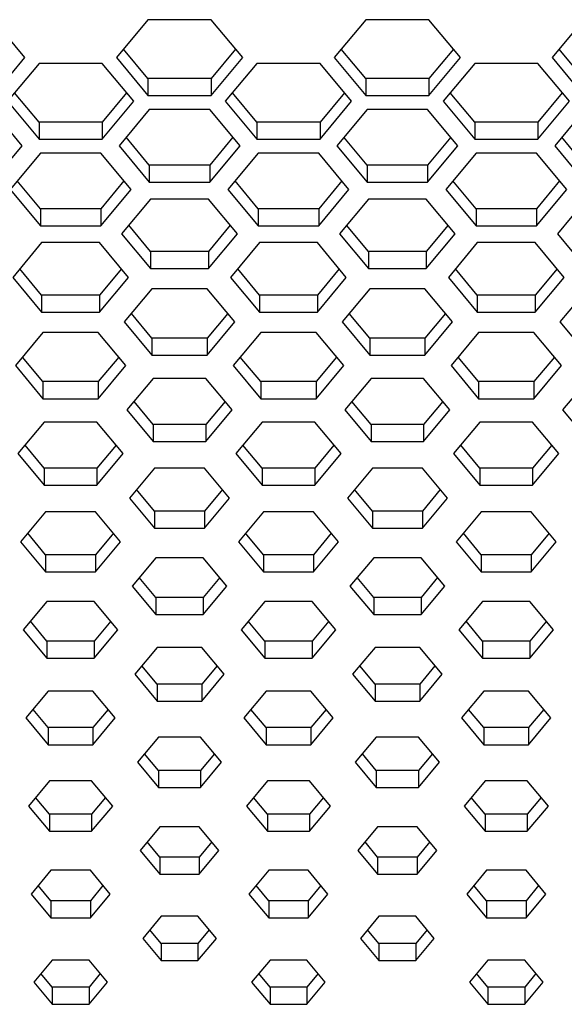
# Paper-space layout '_Back' of a CAD drawing. Units: inches. Extents: x -30.1 to 30.1, y 0 to 45.4.
# Drawn here: x -4.8 to -3.5, y 35.2 to 37.5 of the extents above; entities that cross this region are included whole.
import ezdxf

# ---------------------------------------------------------------- set-up
doc = ezdxf.new("R2010")
doc.units = ezdxf.units.IN
doc.header["$MEASUREMENT"] = 0

psp = doc.layouts.new('_Back')

# ---------------------------------------------------------------- linework, layer by layer
at = {"color": 7, "linetype": 'Continuous', "lineweight": 25}
for p, q in [((-4.7562, 37.3651), (-4.8284, 37.4519)), ((-4.4747, 37.4519), (-4.5469, 37.3651)), ((-4.3304, 37.4519), (-4.4747, 37.4519)), ((-4.2582, 37.3651), (-4.3304, 37.4519)), ((-3.9768, 37.4519), (-4.0489, 37.3651)), ((-3.8324, 37.4519), (-3.9768, 37.4519)), ((-3.7603, 37.3651), (-3.8324, 37.4519)), ((-3.4788, 37.4519), (-3.551, 37.3651)), ((-4.4747, 37.3174), (-4.5306, 37.3847)), ((-4.2745, 37.3847), (-4.3304, 37.3174)), ((-3.9768, 37.3174), (-4.0327, 37.3847)), ((-3.7765, 37.3847), (-3.8324, 37.3174)), ((-3.4788, 37.3174), (-3.5347, 37.3847)), ((-4.8284, 37.2783), (-4.7562, 37.3651)), ((-4.5469, 37.3651), (-4.4747, 37.2783)), ((-4.3304, 37.2783), (-4.2582, 37.3651)), ((-4.0489, 37.3651), (-3.9768, 37.2783)), ((-3.8324, 37.2783), (-3.7603, 37.3651)), ((-3.551, 37.3651), (-3.4788, 37.2783)), ((-4.7237, 37.3521), (-4.7959, 37.2653)), ((-4.5794, 37.3521), (-4.7237, 37.3521)), ((-4.5072, 37.2653), (-4.5794, 37.3521)), ((-4.2258, 37.3521), (-4.2979, 37.2653)), ((-4.0814, 37.3521), (-4.2258, 37.3521)), ((-4.0092, 37.2653), (-4.0814, 37.3521)), ((-3.7278, 37.3521), (-3.8, 37.2653)), ((-3.5835, 37.3521), (-3.7278, 37.3521)), ((-3.5113, 37.2653), (-3.5835, 37.3521)), ((-4.3304, 37.3174), (-4.4747, 37.3174)), ((-4.4747, 37.3174), (-4.4747, 37.2783)), ((-4.3304, 37.3174), (-4.3304, 37.2783)), ((-3.8324, 37.3174), (-3.9768, 37.3174)), ((-3.9768, 37.3174), (-3.9768, 37.2783)), ((-3.8324, 37.3174), (-3.8324, 37.2783)), ((-4.7237, 37.2176), (-4.7796, 37.2848)), ((-4.5235, 37.2848), (-4.5794, 37.2176)), ((-4.4747, 37.2783), (-4.3304, 37.2783)), ((-4.2258, 37.2176), (-4.2816, 37.2848)), ((-4.0255, 37.2848), (-4.0814, 37.2176)), ((-3.9768, 37.2783), (-3.8324, 37.2783)), ((-3.7278, 37.2176), (-3.7837, 37.2848)), ((-3.5276, 37.2848), (-3.5835, 37.2176)), ((-4.7622, 37.1637), (-4.8314, 37.2469)), ((-4.7959, 37.2653), (-4.7237, 37.1784)), ((-4.5794, 37.1784), (-4.5072, 37.2653)), ((-4.4717, 37.2469), (-4.5409, 37.1637)), ((-4.3334, 37.2469), (-4.4717, 37.2469)), ((-4.2642, 37.1637), (-4.3334, 37.2469)), ((-4.2979, 37.2653), (-4.2258, 37.1784)), ((-4.0814, 37.1784), (-4.0092, 37.2653)), ((-3.9738, 37.2469), (-4.0429, 37.1637)), ((-3.8354, 37.2469), (-3.9738, 37.2469)), ((-3.7663, 37.1637), (-3.8354, 37.2469)), ((-3.8, 37.2653), (-3.7278, 37.1784)), ((-3.5835, 37.1784), (-3.5113, 37.2653)), ((-3.4758, 37.2469), (-3.545, 37.1637)), ((-4.5794, 37.2176), (-4.7237, 37.2176)), ((-4.7237, 37.2176), (-4.7237, 37.1784)), ((-4.5794, 37.2176), (-4.5794, 37.1784)), ((-4.0814, 37.2176), (-4.2258, 37.2176)), ((-4.2258, 37.2176), (-4.2258, 37.1784)), ((-4.0814, 37.2176), (-4.0814, 37.1784)), ((-3.5835, 37.2176), (-3.7278, 37.2176)), ((-3.7278, 37.2176), (-3.7278, 37.1784)), ((-3.5835, 37.2176), (-3.5835, 37.1784)), ((-4.7237, 37.1784), (-4.5794, 37.1784)), ((-4.4717, 37.1196), (-4.5246, 37.1832)), ((-4.2805, 37.1832), (-4.3334, 37.1196)), ((-4.2258, 37.1784), (-4.0814, 37.1784)), ((-3.9738, 37.1196), (-4.0267, 37.1832)), ((-3.7826, 37.1832), (-3.8354, 37.1196)), ((-3.7278, 37.1784), (-3.5835, 37.1784)), ((-3.4758, 37.1196), (-3.5287, 37.1832)), ((-4.8314, 37.0804), (-4.7622, 37.1637)), ((-4.5409, 37.1637), (-4.4717, 37.0804)), ((-4.3334, 37.0804), (-4.2642, 37.1637)), ((-4.0429, 37.1637), (-3.9738, 37.0804)), ((-3.8354, 37.0804), (-3.7663, 37.1637)), ((-3.545, 37.1637), (-3.4758, 37.0804)), ((-4.7207, 37.147), (-4.7899, 37.0638)), ((-4.5824, 37.147), (-4.7207, 37.147)), ((-4.5132, 37.0638), (-4.5824, 37.147)), ((-4.2227, 37.147), (-4.2919, 37.0638)), ((-4.0844, 37.147), (-4.2227, 37.147)), ((-4.0153, 37.0638), (-4.0844, 37.147)), ((-3.7248, 37.147), (-3.7939, 37.0638)), ((-3.5865, 37.147), (-3.7248, 37.147)), ((-3.5173, 37.0638), (-3.5865, 37.147)), ((-4.3334, 37.1196), (-4.4717, 37.1196)), ((-4.4717, 37.1196), (-4.4717, 37.0804)), ((-4.3334, 37.1196), (-4.3334, 37.0804)), ((-3.8354, 37.1196), (-3.9738, 37.1196)), ((-3.9738, 37.1196), (-3.9738, 37.0804)), ((-3.8354, 37.1196), (-3.8354, 37.0804)), ((-4.7207, 37.0197), (-4.7736, 37.0834)), ((-4.5295, 37.0834), (-4.5824, 37.0197)), ((-4.4717, 37.0804), (-4.3334, 37.0804)), ((-4.2227, 37.0197), (-4.2756, 37.0834)), ((-4.0315, 37.0834), (-4.0844, 37.0197)), ((-3.9738, 37.0804), (-3.8354, 37.0804)), ((-3.7248, 37.0197), (-3.7777, 37.0834)), ((-3.5336, 37.0834), (-3.5865, 37.0197)), ((-4.7899, 37.0638), (-4.7207, 36.9806)), ((-4.5824, 36.9806), (-4.5132, 37.0638)), ((-4.2919, 37.0638), (-4.2227, 36.9806)), ((-4.0844, 36.9806), (-4.0153, 37.0638)), ((-3.7939, 37.0638), (-3.7248, 36.9806)), ((-3.5865, 36.9806), (-3.5173, 37.0638)), ((-4.4687, 37.0418), (-4.5349, 36.9622)), ((-4.3364, 37.0418), (-4.4687, 37.0418)), ((-4.2703, 36.9622), (-4.3364, 37.0418)), ((-3.9708, 37.0418), (-4.0369, 36.9622)), ((-3.8384, 37.0418), (-3.9708, 37.0418)), ((-3.7723, 36.9622), (-3.8384, 37.0418)), ((-3.4728, 37.0418), (-3.5389, 36.9622)), ((-4.5824, 37.0197), (-4.7207, 37.0197)), ((-4.7207, 37.0197), (-4.7207, 36.9806)), ((-4.5824, 37.0197), (-4.5824, 36.9806)), ((-4.0844, 37.0197), (-4.2227, 37.0197)), ((-4.2227, 37.0197), (-4.2227, 36.9806)), ((-4.0844, 37.0197), (-4.0844, 36.9806)), ((-3.5865, 37.0197), (-3.7248, 37.0197)), ((-3.7248, 37.0197), (-3.7248, 36.9806)), ((-3.5865, 37.0197), (-3.5865, 36.9806)), ((-4.7207, 36.9806), (-4.5824, 36.9806)), ((-4.4687, 36.9218), (-4.5186, 36.9818)), ((-4.2865, 36.9818), (-4.3364, 36.9218)), ((-4.2227, 36.9806), (-4.0844, 36.9806)), ((-3.9708, 36.9218), (-4.0206, 36.9818)), ((-3.7886, 36.9818), (-3.8384, 36.9218)), ((-3.7248, 36.9806), (-3.5865, 36.9806)), ((-4.5349, 36.9622), (-4.4687, 36.8826)), ((-4.3364, 36.8826), (-4.2703, 36.9622)), ((-4.0369, 36.9622), (-3.9708, 36.8826)), ((-3.8384, 36.8826), (-3.7723, 36.9622)), ((-3.5389, 36.9622), (-3.4728, 36.8826)), ((-4.7177, 36.942), (-4.7839, 36.8624)), ((-4.5854, 36.942), (-4.7177, 36.942)), ((-4.5192, 36.8624), (-4.5854, 36.942)), ((-4.2197, 36.942), (-4.2859, 36.8624)), ((-4.0874, 36.942), (-4.2197, 36.942)), ((-4.0213, 36.8624), (-4.0874, 36.942)), ((-3.7218, 36.942), (-3.7879, 36.8624)), ((-3.5895, 36.942), (-3.7218, 36.942)), ((-3.5233, 36.8624), (-3.5895, 36.942)), ((-4.3364, 36.9218), (-4.4687, 36.9218)), ((-4.4687, 36.9218), (-4.4687, 36.8826)), ((-4.3364, 36.9218), (-4.3364, 36.8826)), ((-3.8384, 36.9218), (-3.9708, 36.9218)), ((-3.9708, 36.9218), (-3.9708, 36.8826)), ((-3.8384, 36.9218), (-3.8384, 36.8826)), ((-4.7177, 36.8219), (-4.7676, 36.8819)), ((-4.5355, 36.8819), (-4.5854, 36.8219)), ((-4.4687, 36.8826), (-4.3364, 36.8826)), ((-4.2197, 36.8219), (-4.2696, 36.8819)), ((-4.0375, 36.8819), (-4.0874, 36.8219)), ((-3.9708, 36.8826), (-3.8384, 36.8826)), ((-3.7218, 36.8219), (-3.7717, 36.8819)), ((-3.5396, 36.8819), (-3.5895, 36.8219)), ((-4.7839, 36.8624), (-4.7177, 36.7828)), ((-4.5854, 36.7828), (-4.5192, 36.8624)), ((-4.2859, 36.8624), (-4.2197, 36.7828)), ((-4.0874, 36.7828), (-4.0213, 36.8624)), ((-3.7879, 36.8624), (-3.7218, 36.7828)), ((-3.5895, 36.7828), (-3.5233, 36.8624)), ((-4.5854, 36.8219), (-4.7177, 36.8219)), ((-4.7177, 36.8219), (-4.7177, 36.7828)), ((-4.5854, 36.8219), (-4.5854, 36.7828)), ((-4.4657, 36.8367), (-4.5289, 36.7608)), ((-4.3394, 36.8367), (-4.4657, 36.8367)), ((-4.2763, 36.7608), (-4.3394, 36.8367)), ((-4.0874, 36.8219), (-4.2197, 36.8219)), ((-4.2197, 36.8219), (-4.2197, 36.7828)), ((-4.0874, 36.8219), (-4.0874, 36.7828)), ((-3.9677, 36.8367), (-4.0309, 36.7608)), ((-3.8415, 36.8367), (-3.9677, 36.8367)), ((-3.7783, 36.7608), (-3.8415, 36.8367)), ((-3.5895, 36.8219), (-3.7218, 36.8219)), ((-3.7218, 36.8219), (-3.7218, 36.7828)), ((-3.5895, 36.8219), (-3.5895, 36.7828)), ((-3.4698, 36.8367), (-3.5329, 36.7608)), ((-4.7177, 36.7828), (-4.5854, 36.7828)), ((-4.4657, 36.7239), (-4.5126, 36.7803)), ((-4.2925, 36.7803), (-4.3394, 36.7239)), ((-4.2197, 36.7828), (-4.0874, 36.7828)), ((-3.9677, 36.7239), (-4.0146, 36.7803)), ((-3.7946, 36.7803), (-3.8415, 36.7239)), ((-3.7218, 36.7828), (-3.5895, 36.7828)), ((-4.5289, 36.7608), (-4.4657, 36.6848)), ((-4.3394, 36.6848), (-4.2763, 36.7608)), ((-4.0309, 36.7608), (-3.9677, 36.6848)), ((-3.8415, 36.6848), (-3.7783, 36.7608)), ((-3.5329, 36.7608), (-3.4698, 36.6848)), ((-4.7147, 36.7369), (-4.7778, 36.6609)), ((-4.5884, 36.7369), (-4.7147, 36.7369)), ((-4.5253, 36.6609), (-4.5884, 36.7369)), ((-4.2167, 36.7369), (-4.2799, 36.6609)), ((-4.0904, 36.7369), (-4.2167, 36.7369)), ((-4.0273, 36.6609), (-4.0904, 36.7369)), ((-3.7188, 36.7369), (-3.7819, 36.6609)), ((-3.5925, 36.7369), (-3.7188, 36.7369)), ((-3.5293, 36.6609), (-3.5925, 36.7369)), ((-4.3394, 36.7239), (-4.4657, 36.7239)), ((-4.4657, 36.7239), (-4.4657, 36.6848)), ((-4.3394, 36.7239), (-4.3394, 36.6848)), ((-3.8415, 36.7239), (-3.9677, 36.7239)), ((-3.9677, 36.7239), (-3.9677, 36.6848)), ((-3.8415, 36.7239), (-3.8415, 36.6848)), ((-4.4657, 36.6848), (-4.3394, 36.6848)), ((-3.9677, 36.6848), (-3.8415, 36.6848)), ((-4.7778, 36.6609), (-4.7147, 36.5849)), ((-4.7147, 36.6241), (-4.7616, 36.6805)), ((-4.5415, 36.6805), (-4.5884, 36.6241)), ((-4.5884, 36.5849), (-4.5253, 36.6609)), ((-4.2799, 36.6609), (-4.2167, 36.5849)), ((-4.2167, 36.6241), (-4.2636, 36.6805)), ((-4.0436, 36.6805), (-4.0904, 36.6241)), ((-4.0904, 36.5849), (-4.0273, 36.6609)), ((-3.7819, 36.6609), (-3.7188, 36.5849)), ((-3.7188, 36.6241), (-3.7656, 36.6805)), ((-3.5456, 36.6805), (-3.5925, 36.6241)), ((-3.5925, 36.5849), (-3.5293, 36.6609)), ((-4.5884, 36.6241), (-4.7147, 36.6241)), ((-4.7147, 36.6241), (-4.7147, 36.5849)), ((-4.5884, 36.6241), (-4.5884, 36.5849)), ((-4.4627, 36.6317), (-4.5228, 36.5593)), ((-4.3424, 36.6317), (-4.4627, 36.6317)), ((-4.2823, 36.5593), (-4.3424, 36.6317)), ((-4.0904, 36.6241), (-4.2167, 36.6241)), ((-4.2167, 36.6241), (-4.2167, 36.5849)), ((-4.0904, 36.6241), (-4.0904, 36.5849)), ((-3.9647, 36.6317), (-4.0249, 36.5593)), ((-3.8445, 36.6317), (-3.9647, 36.6317)), ((-3.7843, 36.5593), (-3.8445, 36.6317)), ((-3.5925, 36.6241), (-3.7188, 36.6241)), ((-3.7188, 36.6241), (-3.7188, 36.5849)), ((-3.5925, 36.6241), (-3.5925, 36.5849)), ((-3.4668, 36.6317), (-3.5269, 36.5593)), ((-4.7147, 36.5849), (-4.5884, 36.5849)), ((-4.4627, 36.5261), (-4.5066, 36.5789)), ((-4.2986, 36.5789), (-4.3424, 36.5261)), ((-4.2167, 36.5849), (-4.0904, 36.5849)), ((-3.9647, 36.5261), (-4.0086, 36.5789)), ((-3.8006, 36.5789), (-3.8445, 36.5261)), ((-3.7188, 36.5849), (-3.5925, 36.5849)), ((-4.5228, 36.5593), (-4.4627, 36.4869)), ((-4.3424, 36.4869), (-4.2823, 36.5593)), ((-4.0249, 36.5593), (-3.9647, 36.4869)), ((-3.8445, 36.4869), (-3.7843, 36.5593)), ((-3.5269, 36.5593), (-3.4668, 36.4869)), ((-4.7117, 36.5318), (-4.7718, 36.4595)), ((-4.5914, 36.5318), (-4.7117, 36.5318)), ((-4.5313, 36.4595), (-4.5914, 36.5318)), ((-4.3424, 36.5261), (-4.4627, 36.5261)), ((-4.4627, 36.5261), (-4.4627, 36.4869)), ((-4.3424, 36.5261), (-4.3424, 36.4869)), ((-4.2137, 36.5318), (-4.2739, 36.4595)), ((-4.0934, 36.5318), (-4.2137, 36.5318)), ((-4.0333, 36.4595), (-4.0934, 36.5318)), ((-3.8445, 36.5261), (-3.9647, 36.5261)), ((-3.9647, 36.5261), (-3.9647, 36.4869)), ((-3.8445, 36.5261), (-3.8445, 36.4869)), ((-3.7158, 36.5318), (-3.7759, 36.4595)), ((-3.5955, 36.5318), (-3.7158, 36.5318)), ((-3.5353, 36.4595), (-3.5955, 36.5318)), ((-4.4627, 36.4869), (-4.3424, 36.4869)), ((-3.9647, 36.4869), (-3.8445, 36.4869)), ((-4.7718, 36.4595), (-4.7117, 36.3871)), ((-4.7117, 36.4263), (-4.7556, 36.479)), ((-4.5475, 36.479), (-4.5914, 36.4263)), ((-4.5914, 36.3871), (-4.5313, 36.4595)), ((-4.2739, 36.4595), (-4.2137, 36.3871)), ((-4.2137, 36.4263), (-4.2576, 36.479)), ((-4.0496, 36.479), (-4.0934, 36.4263)), ((-4.0934, 36.3871), (-4.0333, 36.4595)), ((-3.7759, 36.4595), (-3.7158, 36.3871)), ((-3.7158, 36.4263), (-3.7596, 36.479)), ((-3.5516, 36.479), (-3.5955, 36.4263)), ((-3.5955, 36.3871), (-3.5353, 36.4595)), ((-4.5914, 36.4263), (-4.7117, 36.4263)), ((-4.7117, 36.4263), (-4.7117, 36.3871)), ((-4.5914, 36.4263), (-4.5914, 36.3871)), ((-4.4597, 36.4266), (-4.5168, 36.3579)), ((-4.3454, 36.4266), (-4.4597, 36.4266)), ((-4.2883, 36.3579), (-4.3454, 36.4266)), ((-4.0934, 36.4263), (-4.2137, 36.4263)), ((-4.2137, 36.4263), (-4.2137, 36.3871)), ((-4.0934, 36.4263), (-4.0934, 36.3871)), ((-3.9617, 36.4266), (-4.0189, 36.3579)), ((-3.8475, 36.4266), (-3.9617, 36.4266)), ((-3.7903, 36.3579), (-3.8475, 36.4266)), ((-3.5955, 36.4263), (-3.7158, 36.4263)), ((-3.7158, 36.4263), (-3.7158, 36.3871)), ((-3.5955, 36.4263), (-3.5955, 36.3871)), ((-4.7117, 36.3871), (-4.5914, 36.3871)), ((-4.4597, 36.3283), (-4.5006, 36.3774)), ((-4.3046, 36.3774), (-4.3454, 36.3283)), ((-4.2137, 36.3871), (-4.0934, 36.3871)), ((-3.9617, 36.3283), (-4.0026, 36.3774)), ((-3.8066, 36.3774), (-3.8475, 36.3283)), ((-3.7158, 36.3871), (-3.5955, 36.3871)), ((-4.5168, 36.3579), (-4.4597, 36.2891)), ((-4.3454, 36.2891), (-4.2883, 36.3579)), ((-4.0189, 36.3579), (-3.9617, 36.2891)), ((-3.8475, 36.2891), (-3.7903, 36.3579)), ((-4.7087, 36.3267), (-4.7658, 36.258)), ((-4.5944, 36.3267), (-4.7087, 36.3267)), ((-4.5373, 36.258), (-4.5944, 36.3267)), ((-4.3454, 36.3283), (-4.4597, 36.3283)), ((-4.4597, 36.3283), (-4.4597, 36.2891)), ((-4.3454, 36.3283), (-4.3454, 36.2891)), ((-4.2107, 36.3267), (-4.2679, 36.258)), ((-4.0964, 36.3267), (-4.2107, 36.3267)), ((-4.0393, 36.258), (-4.0964, 36.3267)), ((-3.8475, 36.3283), (-3.9617, 36.3283)), ((-3.9617, 36.3283), (-3.9617, 36.2891)), ((-3.8475, 36.3283), (-3.8475, 36.2891)), ((-3.7128, 36.3267), (-3.7699, 36.258)), ((-3.5985, 36.3267), (-3.7128, 36.3267)), ((-3.5414, 36.258), (-3.5985, 36.3267)), ((-4.7087, 36.2284), (-4.7495, 36.2776)), ((-4.5536, 36.2776), (-4.5944, 36.2284)), ((-4.4597, 36.2891), (-4.3454, 36.2891)), ((-4.2107, 36.2284), (-4.2516, 36.2776)), ((-4.0556, 36.2776), (-4.0964, 36.2284)), ((-3.9617, 36.2891), (-3.8475, 36.2891)), ((-3.7128, 36.2284), (-3.7536, 36.2776)), ((-3.5576, 36.2776), (-3.5985, 36.2284)), ((-4.7658, 36.258), (-4.7087, 36.1893)), ((-4.5944, 36.1893), (-4.5373, 36.258)), ((-4.2679, 36.258), (-4.2107, 36.1893)), ((-4.0964, 36.1893), (-4.0393, 36.258)), ((-3.7699, 36.258), (-3.7128, 36.1893)), ((-3.5985, 36.1893), (-3.5414, 36.258)), ((-4.5944, 36.2284), (-4.7087, 36.2284)), ((-4.7087, 36.2284), (-4.7087, 36.1893)), ((-4.5944, 36.2284), (-4.5944, 36.1893)), ((-4.4567, 36.2215), (-4.5108, 36.1564)), ((-4.3484, 36.2215), (-4.4567, 36.2215)), ((-4.2943, 36.1564), (-4.3484, 36.2215)), ((-4.0964, 36.2284), (-4.2107, 36.2284)), ((-4.2107, 36.2284), (-4.2107, 36.1893)), ((-4.0964, 36.2284), (-4.0964, 36.1893)), ((-3.9587, 36.2215), (-4.0129, 36.1564)), ((-3.8505, 36.2215), (-3.9587, 36.2215)), ((-3.7963, 36.1564), (-3.8505, 36.2215)), ((-3.5985, 36.2284), (-3.7128, 36.2284)), ((-3.7128, 36.2284), (-3.7128, 36.1893)), ((-3.5985, 36.2284), (-3.5985, 36.1893)), ((-4.7087, 36.1893), (-4.5944, 36.1893)), ((-4.2107, 36.1893), (-4.0964, 36.1893)), ((-3.7128, 36.1893), (-3.5985, 36.1893)), ((-4.4567, 36.1304), (-4.4945, 36.176)), ((-4.3106, 36.176), (-4.3484, 36.1304)), ((-3.9587, 36.1304), (-3.9966, 36.176)), ((-3.8126, 36.176), (-3.8505, 36.1304)), ((-4.5108, 36.1564), (-4.4567, 36.0913)), ((-4.3484, 36.0913), (-4.2943, 36.1564)), ((-4.0129, 36.1564), (-3.9587, 36.0913)), ((-3.8505, 36.0913), (-3.7963, 36.1564)), ((-4.7057, 36.1217), (-4.7598, 36.0566)), ((-4.5974, 36.1217), (-4.7057, 36.1217)), ((-4.5433, 36.0566), (-4.5974, 36.1217)), ((-4.3484, 36.1304), (-4.4567, 36.1304)), ((-4.4567, 36.1304), (-4.4567, 36.0913)), ((-4.3484, 36.1304), (-4.3484, 36.0913)), ((-4.2077, 36.1217), (-4.2618, 36.0566)), ((-4.0995, 36.1217), (-4.2077, 36.1217)), ((-4.0453, 36.0566), (-4.0995, 36.1217)), ((-3.8505, 36.1304), (-3.9587, 36.1304)), ((-3.9587, 36.1304), (-3.9587, 36.0913)), ((-3.8505, 36.1304), (-3.8505, 36.0913)), ((-3.7097, 36.1217), (-3.7639, 36.0566)), ((-3.6015, 36.1217), (-3.7097, 36.1217)), ((-3.5474, 36.0566), (-3.6015, 36.1217)), ((-4.7057, 36.0306), (-4.7435, 36.0761)), ((-4.5596, 36.0761), (-4.5974, 36.0306)), ((-4.4567, 36.0913), (-4.3484, 36.0913)), ((-4.2077, 36.0306), (-4.2456, 36.0761)), ((-4.0616, 36.0761), (-4.0995, 36.0306)), ((-3.9587, 36.0913), (-3.8505, 36.0913)), ((-3.7097, 36.0306), (-3.7476, 36.0761)), ((-3.5636, 36.0761), (-3.6015, 36.0306)), ((-4.7598, 36.0566), (-4.7057, 35.9914)), ((-4.5974, 35.9914), (-4.5433, 36.0566)), ((-4.2618, 36.0566), (-4.2077, 35.9914)), ((-4.0995, 35.9914), (-4.0453, 36.0566)), ((-3.7639, 36.0566), (-3.7097, 35.9914)), ((-3.6015, 35.9914), (-3.5474, 36.0566)), ((-4.5974, 36.0306), (-4.7057, 36.0306)), ((-4.7057, 36.0306), (-4.7057, 35.9914)), ((-4.5974, 36.0306), (-4.5974, 35.9914)), ((-4.0995, 36.0306), (-4.2077, 36.0306)), ((-4.2077, 36.0306), (-4.2077, 35.9914)), ((-4.0995, 36.0306), (-4.0995, 35.9914)), ((-3.6015, 36.0306), (-3.7097, 36.0306)), ((-3.7097, 36.0306), (-3.7097, 35.9914)), ((-3.6015, 36.0306), (-3.6015, 35.9914)), ((-4.4537, 36.0165), (-4.5048, 35.955)), ((-4.3514, 36.0165), (-4.4537, 36.0165)), ((-4.3003, 35.955), (-4.3514, 36.0165)), ((-3.9557, 36.0165), (-4.0068, 35.955)), ((-3.8535, 36.0165), (-3.9557, 36.0165)), ((-3.8024, 35.955), (-3.8535, 36.0165)), ((-4.7057, 35.9914), (-4.5974, 35.9914)), ((-4.2077, 35.9914), (-4.0995, 35.9914)), ((-3.7097, 35.9914), (-3.6015, 35.9914)), ((-4.4537, 35.9326), (-4.4885, 35.9745)), ((-4.3166, 35.9745), (-4.3514, 35.9326)), ((-3.9557, 35.9326), (-3.9906, 35.9745)), ((-3.8186, 35.9745), (-3.8535, 35.9326)), ((-4.5048, 35.955), (-4.4537, 35.8935)), ((-4.3514, 35.8935), (-4.3003, 35.955)), ((-4.0068, 35.955), (-3.9557, 35.8935)), ((-3.8535, 35.8935), (-3.8024, 35.955)), ((-4.3514, 35.9326), (-4.4537, 35.9326)), ((-4.4537, 35.9326), (-4.4537, 35.8935)), ((-4.3514, 35.9326), (-4.3514, 35.8935)), ((-3.8535, 35.9326), (-3.9557, 35.9326)), ((-3.9557, 35.9326), (-3.9557, 35.8935)), ((-3.8535, 35.9326), (-3.8535, 35.8935)), ((-4.7027, 35.9166), (-4.7538, 35.8551)), ((-4.6004, 35.9166), (-4.7027, 35.9166)), ((-4.5493, 35.8551), (-4.6004, 35.9166)), ((-4.2047, 35.9166), (-4.2558, 35.8551)), ((-4.1025, 35.9166), (-4.2047, 35.9166)), ((-4.0513, 35.8551), (-4.1025, 35.9166)), ((-3.7067, 35.9166), (-3.7579, 35.8551)), ((-3.6045, 35.9166), (-3.7067, 35.9166)), ((-3.5534, 35.8551), (-3.6045, 35.9166)), ((-4.7027, 35.8328), (-4.7375, 35.8747)), ((-4.5656, 35.8747), (-4.6004, 35.8328)), ((-4.4537, 35.8935), (-4.3514, 35.8935)), ((-4.2047, 35.8328), (-4.2396, 35.8747)), ((-4.0676, 35.8747), (-4.1025, 35.8328)), ((-3.9557, 35.8935), (-3.8535, 35.8935)), ((-3.7067, 35.8328), (-3.7416, 35.8747)), ((-3.5697, 35.8747), (-3.6045, 35.8328)), ((-4.7538, 35.8551), (-4.7027, 35.7936)), ((-4.6004, 35.7936), (-4.5493, 35.8551)), ((-4.2558, 35.8551), (-4.2047, 35.7936)), ((-4.1025, 35.7936), (-4.0513, 35.8551)), ((-3.7579, 35.8551), (-3.7067, 35.7936)), ((-3.6045, 35.7936), (-3.5534, 35.8551)), ((-4.6004, 35.8328), (-4.7027, 35.8328)), ((-4.7027, 35.8328), (-4.7027, 35.7936)), ((-4.6004, 35.8328), (-4.6004, 35.7936)), ((-4.1025, 35.8328), (-4.2047, 35.8328)), ((-4.2047, 35.8328), (-4.2047, 35.7936)), ((-4.1025, 35.8328), (-4.1025, 35.7936)), ((-3.6045, 35.8328), (-3.7067, 35.8328)), ((-3.7067, 35.8328), (-3.7067, 35.7936)), ((-3.6045, 35.8328), (-3.6045, 35.7936)), ((-4.4507, 35.8114), (-4.4988, 35.7535)), ((-4.3545, 35.8114), (-4.4507, 35.8114)), ((-4.3063, 35.7535), (-4.3545, 35.8114)), ((-3.9527, 35.8114), (-4.0008, 35.7535)), ((-3.8565, 35.8114), (-3.9527, 35.8114)), ((-3.8084, 35.7535), (-3.8565, 35.8114)), ((-4.7027, 35.7936), (-4.6004, 35.7936)), ((-4.2047, 35.7936), (-4.1025, 35.7936)), ((-3.7067, 35.7936), (-3.6045, 35.7936)), ((-4.4507, 35.7348), (-4.4825, 35.7731)), ((-4.3226, 35.7731), (-4.3545, 35.7348)), ((-3.9527, 35.7348), (-3.9846, 35.7731)), ((-3.8246, 35.7731), (-3.8565, 35.7348)), ((-4.4988, 35.7535), (-4.4507, 35.6956)), ((-4.3545, 35.6956), (-4.3063, 35.7535)), ((-4.0008, 35.7535), (-3.9527, 35.6956)), ((-3.8565, 35.6956), (-3.8084, 35.7535)), ((-4.3545, 35.7348), (-4.4507, 35.7348)), ((-4.4507, 35.7348), (-4.4507, 35.6956)), ((-4.3545, 35.7348), (-4.3545, 35.6956)), ((-3.8565, 35.7348), (-3.9527, 35.7348)), ((-3.9527, 35.7348), (-3.9527, 35.6956)), ((-3.8565, 35.7348), (-3.8565, 35.6956)), ((-4.6997, 35.7115), (-4.7478, 35.6536)), ((-4.6034, 35.7115), (-4.6997, 35.7115)), ((-4.5553, 35.6536), (-4.6034, 35.7115)), ((-4.4507, 35.6956), (-4.3545, 35.6956)), ((-4.2017, 35.7115), (-4.2498, 35.6536)), ((-4.1055, 35.7115), (-4.2017, 35.7115)), ((-4.0574, 35.6536), (-4.1055, 35.7115)), ((-3.9527, 35.6956), (-3.8565, 35.6956)), ((-3.7037, 35.7115), (-3.7518, 35.6536)), ((-3.6075, 35.7115), (-3.7037, 35.7115)), ((-3.5594, 35.6536), (-3.6075, 35.7115)), ((-4.6997, 35.6349), (-4.7315, 35.6732)), ((-4.5716, 35.6732), (-4.6034, 35.6349)), ((-4.2017, 35.6349), (-4.2335, 35.6732)), ((-4.0736, 35.6732), (-4.1055, 35.6349)), ((-3.7037, 35.6349), (-3.7356, 35.6732)), ((-3.5757, 35.6732), (-3.6075, 35.6349)), ((-4.7478, 35.6536), (-4.6997, 35.5958)), ((-4.6034, 35.5958), (-4.5553, 35.6536)), ((-4.2498, 35.6536), (-4.2017, 35.5958)), ((-4.1055, 35.5958), (-4.0574, 35.6536)), ((-3.7518, 35.6536), (-3.7037, 35.5958)), ((-3.6075, 35.5958), (-3.5594, 35.6536)), ((-4.6034, 35.6349), (-4.6997, 35.6349)), ((-4.6997, 35.6349), (-4.6997, 35.5958)), ((-4.6034, 35.6349), (-4.6034, 35.5958)), ((-4.1055, 35.6349), (-4.2017, 35.6349)), ((-4.2017, 35.6349), (-4.2017, 35.5958)), ((-4.1055, 35.6349), (-4.1055, 35.5958)), ((-3.6075, 35.6349), (-3.7037, 35.6349)), ((-3.7037, 35.6349), (-3.7037, 35.5958)), ((-3.6075, 35.6349), (-3.6075, 35.5958)), ((-4.4477, 35.6063), (-4.4928, 35.5521)), ((-4.3575, 35.6063), (-4.4477, 35.6063)), ((-4.3124, 35.5521), (-4.3575, 35.6063)), ((-3.9497, 35.6063), (-3.9948, 35.5521)), ((-3.8595, 35.6063), (-3.9497, 35.6063)), ((-3.8144, 35.5521), (-3.8595, 35.6063)), ((-4.6997, 35.5958), (-4.6034, 35.5958)), ((-4.2017, 35.5958), (-4.1055, 35.5958)), ((-3.7037, 35.5958), (-3.6075, 35.5958)), ((-4.4477, 35.5369), (-4.4765, 35.5716)), ((-4.3286, 35.5716), (-4.3575, 35.5369)), ((-3.9497, 35.5369), (-3.9785, 35.5716)), ((-3.8307, 35.5716), (-3.8595, 35.5369)), ((-4.4928, 35.5521), (-4.4477, 35.4978)), ((-4.3575, 35.5369), (-4.4477, 35.5369)), ((-4.4477, 35.5369), (-4.4477, 35.4978)), ((-4.3575, 35.4978), (-4.3124, 35.5521)), ((-4.3575, 35.5369), (-4.3575, 35.4978)), ((-3.9948, 35.5521), (-3.9497, 35.4978)), ((-3.8595, 35.5369), (-3.9497, 35.5369)), ((-3.9497, 35.5369), (-3.9497, 35.4978)), ((-3.8595, 35.4978), (-3.8144, 35.5521)), ((-3.8595, 35.5369), (-3.8595, 35.4978)), ((-4.6967, 35.5065), (-4.7418, 35.4522)), ((-4.6064, 35.5065), (-4.6967, 35.5065)), ((-4.5613, 35.4522), (-4.6064, 35.5065)), ((-4.4477, 35.4978), (-4.3575, 35.4978)), ((-4.1987, 35.5065), (-4.2438, 35.4522)), ((-4.1085, 35.5065), (-4.1987, 35.5065)), ((-4.0634, 35.4522), (-4.1085, 35.5065)), ((-3.9497, 35.4978), (-3.8595, 35.4978)), ((-3.7007, 35.5065), (-3.7458, 35.4522)), ((-3.6105, 35.5065), (-3.7007, 35.5065)), ((-3.5654, 35.4522), (-3.6105, 35.5065)), ((-4.6967, 35.4371), (-4.7255, 35.4718)), ((-4.5776, 35.4718), (-4.6064, 35.4371)), ((-4.1987, 35.4371), (-4.2275, 35.4718)), ((-4.0796, 35.4718), (-4.1085, 35.4371)), ((-3.7007, 35.4371), (-3.7296, 35.4718)), ((-3.5817, 35.4718), (-3.6105, 35.4371)), ((-4.7418, 35.4522), (-4.6967, 35.3979)), ((-4.6064, 35.3979), (-4.5613, 35.4522)), ((-4.2438, 35.4522), (-4.1987, 35.3979)), ((-4.1085, 35.3979), (-4.0634, 35.4522)), ((-3.7458, 35.4522), (-3.7007, 35.3979)), ((-3.6105, 35.3979), (-3.5654, 35.4522)), ((-4.6064, 35.4371), (-4.6967, 35.4371)), ((-4.6967, 35.4371), (-4.6967, 35.3979)), ((-4.6064, 35.4371), (-4.6064, 35.3979)), ((-4.1085, 35.4371), (-4.1987, 35.4371)), ((-4.1987, 35.4371), (-4.1987, 35.3979)), ((-4.1085, 35.4371), (-4.1085, 35.3979)), ((-3.6105, 35.4371), (-3.7007, 35.4371)), ((-3.7007, 35.4371), (-3.7007, 35.3979)), ((-3.6105, 35.4371), (-3.6105, 35.3979)), ((-4.4447, 35.4013), (-4.4868, 35.3506)), ((-4.3605, 35.4013), (-4.4447, 35.4013)), ((-4.3184, 35.3506), (-4.3605, 35.4013)), ((-3.9467, 35.4013), (-3.9888, 35.3506)), ((-3.8625, 35.4013), (-3.9467, 35.4013)), ((-3.8204, 35.3506), (-3.8625, 35.4013)), ((-4.6967, 35.3979), (-4.6064, 35.3979)), ((-4.1987, 35.3979), (-4.1085, 35.3979)), ((-3.7007, 35.3979), (-3.6105, 35.3979)), ((-4.4447, 35.3391), (-4.4705, 35.3702)), ((-4.3346, 35.3702), (-4.3605, 35.3391)), ((-3.9467, 35.3391), (-3.9725, 35.3702)), ((-3.8367, 35.3702), (-3.8625, 35.3391)), ((-4.4868, 35.3506), (-4.4447, 35.3)), ((-4.3605, 35.3391), (-4.4447, 35.3391)), ((-4.4447, 35.3391), (-4.4447, 35.3)), ((-4.3605, 35.3), (-4.3184, 35.3506)), ((-4.3605, 35.3391), (-4.3605, 35.3)), ((-3.9888, 35.3506), (-3.9467, 35.3)), ((-3.8625, 35.3391), (-3.9467, 35.3391)), ((-3.9467, 35.3391), (-3.9467, 35.3)), ((-3.8625, 35.3), (-3.8204, 35.3506)), ((-3.8625, 35.3391), (-3.8625, 35.3)), ((-4.6936, 35.3014), (-4.7357, 35.2507)), ((-4.6094, 35.3014), (-4.6936, 35.3014)), ((-4.5674, 35.2507), (-4.6094, 35.3014)), ((-4.4447, 35.3), (-4.3605, 35.3)), ((-4.1957, 35.3014), (-4.2378, 35.2507)), ((-4.1115, 35.3014), (-4.1957, 35.3014)), ((-4.0694, 35.2507), (-4.1115, 35.3014)), ((-3.9467, 35.3), (-3.8625, 35.3)), ((-3.6977, 35.3014), (-3.7398, 35.2507)), ((-3.6135, 35.3014), (-3.6977, 35.3014)), ((-3.5714, 35.2507), (-3.6135, 35.3014)), ((-4.6936, 35.2393), (-4.7195, 35.2703)), ((-4.5836, 35.2703), (-4.6094, 35.2393)), ((-4.1957, 35.2393), (-4.2215, 35.2703)), ((-4.0857, 35.2703), (-4.1115, 35.2393)), ((-3.6977, 35.2393), (-3.7235, 35.2703)), ((-3.5877, 35.2703), (-3.6135, 35.2393)), ((-4.7357, 35.2507), (-4.6936, 35.2001)), ((-4.6094, 35.2001), (-4.5674, 35.2507)), ((-4.2378, 35.2507), (-4.1957, 35.2001)), ((-4.1115, 35.2001), (-4.0694, 35.2507)), ((-3.7398, 35.2507), (-3.6977, 35.2001)), ((-3.6135, 35.2001), (-3.5714, 35.2507)), ((-4.6094, 35.2393), (-4.6936, 35.2393)), ((-4.6936, 35.2393), (-4.6936, 35.2001)), ((-4.6094, 35.2393), (-4.6094, 35.2001)), ((-4.1115, 35.2393), (-4.1957, 35.2393)), ((-4.1957, 35.2393), (-4.1957, 35.2001)), ((-4.1115, 35.2393), (-4.1115, 35.2001)), ((-3.6135, 35.2393), (-3.6977, 35.2393)), ((-3.6977, 35.2393), (-3.6977, 35.2001)), ((-3.6135, 35.2393), (-3.6135, 35.2001)), ((-4.6936, 35.2001), (-4.6094, 35.2001)), ((-4.1957, 35.2001), (-4.1115, 35.2001)), ((-3.6977, 35.2001), (-3.6135, 35.2001))]:
    psp.add_line(p, q, dxfattribs=at)

doc.saveas('drawing.dxf')
